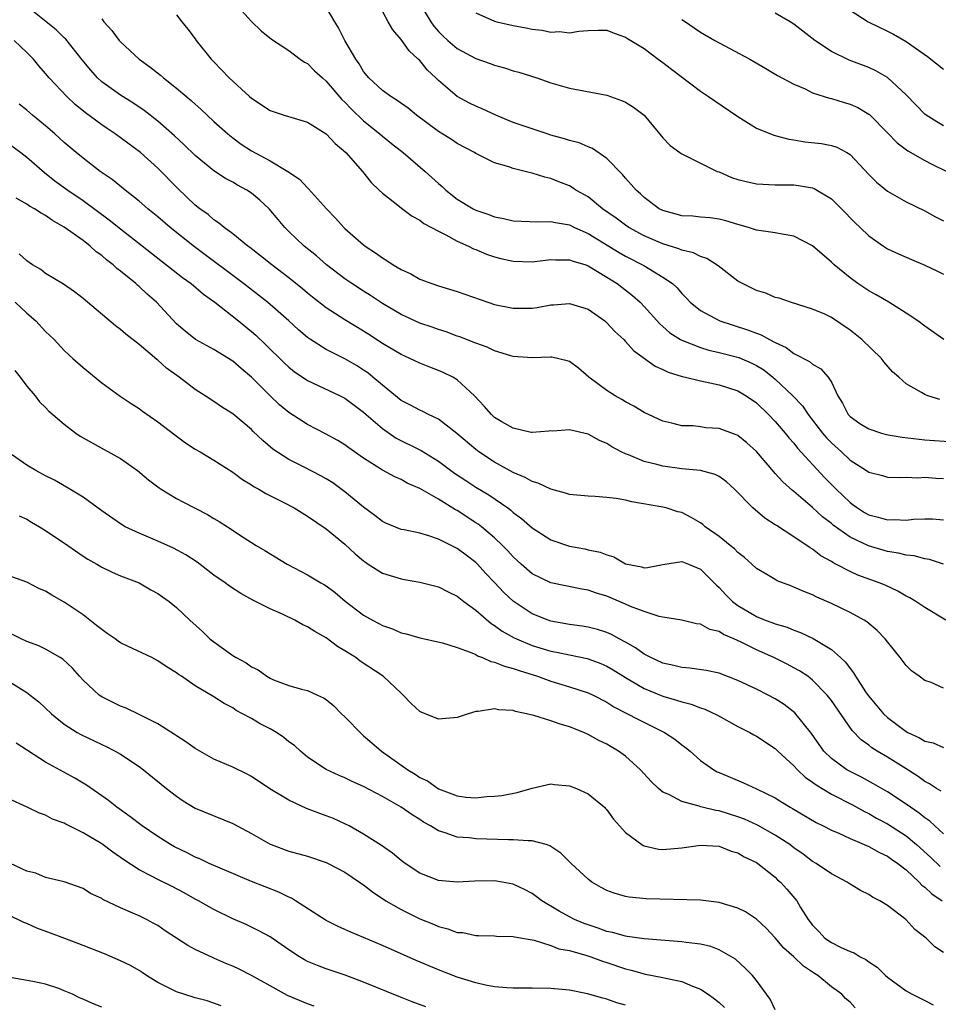
# Model space of a CAD drawing. Units: inches. Extents: x 2604000 to 2607000, y 1515000 to 1518000.
# Drawn here: x 2604092 to 2604190, y 1516120 to 1516225 of the extents above; entities that cross this region are included whole.
import ezdxf

# ---------------------------------------------------------------- set-up
doc = ezdxf.new("R2010")
doc.units = ezdxf.units.IN
doc.header["$MEASUREMENT"] = 0
doc.layers.add('LD26041515_2ft', color=53, linetype='Continuous')

msp = doc.modelspace()

# ---------------------------------------------------------------- linework, layer by layer
at = {"layer": 'LD26041515_2ft'}
for points, elevation in [([(2604191, 1516167), (2604189.48, 1516167.48), (2604189, 1516167.56), (2604187.87, 1516167.87), (2604187, 1516167.95), (2604186.18, 1516168.18), (2604185, 1516168.36), (2604182.97, 1516168.97), (2604181, 1516169.89), (2604179.18, 1516171.18), (2604179, 1516171.34), (2604178.06, 1516172.06), (2604177, 1516173.06), (2604175, 1516174.76), (2604174.86, 1516174.86), (2604173.81, 1516175.81), (2604173, 1516176.7), (2604172.85, 1516176.85), (2604171, 1516179.05), (2604169.98, 1516179.98), (2604169, 1516180.75), (2604168.83, 1516180.83), (2604167, 1516181.49), (2604165.58, 1516181.58), (2604165, 1516181.67), (2604164.23, 1516181.77), (2604163, 1516181.79), (2604161.93, 1516182.07), (2604161, 1516182.29), (2604159, 1516183.21), (2604157.89, 1516183.89), (2604157, 1516184.35), (2604156.6, 1516184.6), (2604155.88, 1516185), (2604155, 1516185.56), (2604153.08, 1516187), (2604151.97, 1516187.97), (2604151, 1516188.67), (2604150.75, 1516188.75), (2604149.12, 1516189.12), (2604149, 1516189.13), (2604147, 1516189.05), (2604145, 1516189.2), (2604144.73, 1516189.27), (2604143, 1516189.81), (2604142.21, 1516190.21), (2604141, 1516190.61), (2604139.29, 1516191.29), (2604139, 1516191.38), (2604137.82, 1516191.82), (2604137, 1516192.07), (2604136.32, 1516192.32), (2604135, 1516192.76), (2604133, 1516193.68), (2604131, 1516194.88), (2604129.72, 1516195.72), (2604129, 1516196.17), (2604127.73, 1516197), (2604127, 1516197.51), (2604125.03, 1516199), (2604123.95, 1516199.95), (2604122.64, 1516201), (2604121, 1516202.57), (2604120.57, 1516203), (2604119.85, 1516203.85), (2604118.89, 1516205), (2604117.92, 1516205.92), (2604117, 1516206.67), (2604116.51, 1516207), (2604115.52, 1516207.52), (2604115, 1516207.83), (2604114.23, 1516208.23), (2604113, 1516209.05), (2604111, 1516210.68), (2604109.83, 1516211.83), (2604108.79, 1516212.79), (2604107, 1516214.37), (2604105.52, 1516215.52), (2604104.34, 1516216.34), (2604103, 1516217.13), (2604101, 1516218.58), (2604100.55, 1516219), (2604099.82, 1516219.82), (2604098.92, 1516220.92), (2604097.15, 1516223.15), (2604097, 1516223.29), (2604096.13, 1516224.13), (2604094.88, 1516225.12), (2604092.57, 1516227)], 7868), ([(2604115.24, 1516227), (2604117, 1516225.04), (2604118.04, 1516224.04), (2604119.15, 1516223.15), (2604121, 1516221.94), (2604122.23, 1516221), (2604122.68, 1516220.68), (2604123, 1516220.53), (2604123.75, 1516219.75), (2604124.59, 1516219), (2604125, 1516218.66), (2604126.68, 1516216.68), (2604127, 1516216.39), (2604127.67, 1516215.67), (2604129, 1516214.39), (2604130.73, 1516213), (2604131, 1516212.76), (2604131.99, 1516211.99), (2604133.22, 1516211), (2604135.57, 1516209), (2604137, 1516207.71), (2604137.39, 1516207.39), (2604137.77, 1516207), (2604139, 1516206.04), (2604140.7, 1516205), (2604141, 1516204.85), (2604142.38, 1516204.38), (2604143, 1516204.13), (2604143.96, 1516203.96), (2604145, 1516203.7), (2604147.59, 1516203.59), (2604149, 1516203.65), (2604149.52, 1516203.52), (2604151, 1516203.28), (2604151.55, 1516203), (2604153, 1516202.35), (2604156.33, 1516200.33), (2604157, 1516199.94), (2604158.94, 1516198.94), (2604161, 1516197.7), (2604162.01, 1516197), (2604162.53, 1516196.53), (2604163, 1516195.94), (2604163.48, 1516195.48), (2604163.91, 1516195), (2604165, 1516194.11), (2604167.07, 1516193), (2604170.05, 1516192.05), (2604171, 1516191.68), (2604171.51, 1516191.51), (2604172.4, 1516191), (2604173, 1516190.69), (2604174.16, 1516190.16), (2604175, 1516189.53), (2604176.68, 1516188.68), (2604177, 1516188.39), (2604177.89, 1516187.89), (2604178.66, 1516187), (2604179, 1516186.45), (2604179.7, 1516185), (2604180.2, 1516184.2), (2604180.79, 1516183), (2604181, 1516182.77), (2604182.05, 1516182.05), (2604183, 1516181.46), (2604184.38, 1516181), (2604184.86, 1516180.86), (2604186.57, 1516180.57), (2604189, 1516180.3), (2604192.09, 1516180.09)], 7874), ([(2604190.59, 1516184.59), (2604189.31, 1516185), (2604189, 1516185.13), (2604188.64, 1516185.36), (2604187, 1516186.29), (2604186.22, 1516187), (2604185.55, 1516187.55), (2604184.62, 1516188.62), (2604184.36, 1516189), (2604182.27, 1516191), (2604181, 1516192.03), (2604179, 1516193.36), (2604178.29, 1516193.71), (2604177, 1516194.27), (2604174.65, 1516195), (2604173.42, 1516195.42), (2604173, 1516195.52), (2604171.98, 1516195.98), (2604171, 1516196.24), (2604170.5, 1516196.5), (2604169.49, 1516197), (2604169, 1516197.27), (2604166.9, 1516198.9), (2604165.68, 1516199.68), (2604165, 1516199.9), (2604164.27, 1516200.27), (2604163, 1516200.57), (2604162.71, 1516200.71), (2604161, 1516201.25), (2604159, 1516202.11), (2604157.35, 1516203), (2604157, 1516203.23), (2604155.98, 1516203.98), (2604154.52, 1516205), (2604153, 1516206.26), (2604151.7, 1516207), (2604151.28, 1516207.28), (2604151, 1516207.44), (2604149.87, 1516207.87), (2604149, 1516208.23), (2604148.36, 1516208.36), (2604147, 1516208.82), (2604146.84, 1516208.84), (2604146.26, 1516209), (2604145, 1516209.3), (2604144.52, 1516209.48), (2604143, 1516209.9), (2604141, 1516210.9), (2604140.85, 1516211), (2604139, 1516211.98), (2604138.39, 1516212.39), (2604137, 1516213.26), (2604134.66, 1516215), (2604133.75, 1516215.75), (2604132.59, 1516216.59), (2604131.9, 1516217), (2604131, 1516217.66), (2604129.54, 1516219), (2604129, 1516219.67), (2604128.51, 1516220.51), (2604128.15, 1516221), (2604127, 1516223), (2604126.33, 1516224.33), (2604125.91, 1516225), (2604125, 1516226.56)], 7876), ([(2604191.01, 1516191.01), (2604189, 1516192.43), (2604188.23, 1516193), (2604187, 1516193.82), (2604185.14, 1516195), (2604183.8, 1516195.81), (2604183, 1516196.23), (2604181.85, 1516197), (2604181, 1516197.61), (2604179.31, 1516199), (2604179, 1516199.3), (2604177, 1516201.04), (2604175, 1516202.06), (2604173.73, 1516202.27), (2604173, 1516202.42), (2604171, 1516202.72), (2604170.14, 1516203), (2604169, 1516203.31), (2604167.72, 1516203.72), (2604167, 1516203.89), (2604166.03, 1516204.03), (2604165, 1516204.11), (2604164.19, 1516204.19), (2604163, 1516204.24), (2604162.42, 1516204.42), (2604161, 1516204.8), (2604160.61, 1516205), (2604159, 1516206.2), (2604158.59, 1516206.59), (2604158.12, 1516207), (2604157.61, 1516207.61), (2604157, 1516208.26), (2604156.66, 1516208.66), (2604155, 1516210.38), (2604153.46, 1516211.46), (2604153, 1516211.63), (2604152.04, 1516212.04), (2604151, 1516212.3), (2604150.48, 1516212.48), (2604149, 1516212.88), (2604148.62, 1516213), (2604147, 1516213.53), (2604145, 1516214.24), (2604143.13, 1516215), (2604141.67, 1516215.67), (2604141, 1516215.96), (2604140.3, 1516216.3), (2604139, 1516217), (2604137, 1516218.73), (2604136.73, 1516219), (2604135.83, 1516219.83), (2604135, 1516220.84), (2604134.84, 1516221), (2604133.87, 1516221.87), (2604133, 1516223.11), (2604132.12, 1516224.12), (2604131.62, 1516225), (2604130.56, 1516227)], 7878), ([(2604134.97, 1516227), (2604136.17, 1516225), (2604136.51, 1516224.51), (2604137, 1516223.97), (2604137.48, 1516223.48), (2604138.01, 1516223), (2604139, 1516222.15), (2604141, 1516221.05), (2604142.52, 1516220.52), (2604143, 1516220.34), (2604144.06, 1516220.06), (2604145, 1516219.75), (2604145.59, 1516219.59), (2604147.53, 1516219), (2604149, 1516218.47), (2604151, 1516217.88), (2604155, 1516217.13), (2604156.58, 1516216.58), (2604157, 1516216.38), (2604157.85, 1516215.85), (2604159, 1516214.99), (2604161, 1516212.58), (2604161.76, 1516211.76), (2604162.8, 1516211), (2604163, 1516210.86), (2604163.23, 1516210.77), (2604165, 1516209.88), (2604166.8, 1516209), (2604167, 1516208.93), (2604168.34, 1516208.34), (2604169, 1516208.13), (2604169.9, 1516207.9), (2604171, 1516207.65), (2604173, 1516207.56), (2604173.54, 1516207.54), (2604175, 1516207.55), (2604175.5, 1516207.5), (2604177, 1516207.24), (2604177.18, 1516207.18), (2604179, 1516206.07), (2604180.09, 1516205), (2604181.52, 1516203.52), (2604182.08, 1516203), (2604183, 1516202.11), (2604184.57, 1516201), (2604185, 1516200.73), (2604186.17, 1516200.17), (2604187.56, 1516199.56), (2604189, 1516198.98), (2604190.34, 1516198.34), (2604191, 1516198)], 7880), ([(2604101, 1516225.32), (2604101.24, 1516225), (2604102.07, 1516224.07), (2604102.87, 1516223), (2604103, 1516222.85), (2604105, 1516221), (2604106.16, 1516220.16), (2604107.29, 1516219.29), (2604107.61, 1516219), (2604109, 1516217.89), (2604110.57, 1516216.57), (2604111, 1516216.17), (2604111.63, 1516215.63), (2604112.28, 1516215), (2604113, 1516214.33), (2604114.47, 1516213), (2604115, 1516212.58), (2604115.92, 1516211.92), (2604117, 1516211.19), (2604119, 1516210.12), (2604120.91, 1516209), (2604122.16, 1516208.16), (2604123, 1516207.23), (2604123.12, 1516207.12), (2604125.04, 1516205), (2604126, 1516204), (2604126.89, 1516203), (2604127, 1516202.89), (2604129, 1516201.13), (2604129.17, 1516201), (2604130.28, 1516200.28), (2604131, 1516199.74), (2604131.48, 1516199.48), (2604132.16, 1516199), (2604133, 1516198.49), (2604134.04, 1516198.04), (2604135, 1516197.48), (2604136.28, 1516197), (2604137, 1516196.77), (2604139, 1516196.16), (2604142.26, 1516195), (2604143, 1516194.76), (2604145, 1516194.36), (2604145.64, 1516194.36), (2604147, 1516194.38), (2604147.55, 1516194.45), (2604149, 1516194.71), (2604149.29, 1516194.71), (2604151, 1516194.86), (2604153, 1516194.26), (2604154.77, 1516193), (2604155, 1516192.81), (2604155.87, 1516191.87), (2604156.81, 1516191), (2604157, 1516190.8), (2604157.85, 1516189.85), (2604160.16, 1516188.16), (2604161, 1516187.81), (2604161.54, 1516187.54), (2604163.07, 1516187.07), (2604163.4, 1516187), (2604165, 1516186.58), (2604165.52, 1516186.48), (2604167, 1516186.16), (2604169, 1516185.54), (2604169.91, 1516185), (2604171, 1516184.24), (2604172.27, 1516183), (2604173, 1516182.25), (2604174.08, 1516181), (2604174.48, 1516180.48), (2604175, 1516179.92), (2604175.4, 1516179.4), (2604178.27, 1516176.27), (2604179.5, 1516175), (2604181, 1516173.57), (2604181.34, 1516173.34), (2604181.79, 1516173), (2604182.53, 1516172.53), (2604183, 1516172.27), (2604184.02, 1516172.02), (2604185, 1516171.72), (2604185.76, 1516171.76), (2604187, 1516171.69), (2604187.79, 1516171.79), (2604189, 1516171.85), (2604189.83, 1516171.83), (2604191, 1516171.75)], 7870), ([(2604109, 1516225.72), (2604109.55, 1516225), (2604110.21, 1516224.21), (2604111, 1516223.17), (2604111.11, 1516223), (2604112.71, 1516221), (2604113, 1516220.71), (2604114.64, 1516219), (2604116.81, 1516217), (2604117, 1516216.83), (2604119, 1516215.51), (2604120.49, 1516215), (2604123, 1516214.25), (2604125, 1516213.01), (2604125.96, 1516211.96), (2604127.08, 1516211), (2604128.87, 1516209), (2604129.8, 1516207.8), (2604130.66, 1516207), (2604131, 1516206.66), (2604132.48, 1516205.52), (2604133.05, 1516205.05), (2604134.2, 1516204.2), (2604135, 1516203.79), (2604135.43, 1516203.43), (2604136.26, 1516203), (2604137, 1516202.59), (2604137.78, 1516202.22), (2604139, 1516201.55), (2604140.22, 1516201), (2604140.73, 1516200.73), (2604141, 1516200.63), (2604142.14, 1516200.14), (2604143, 1516199.84), (2604143.67, 1516199.67), (2604145, 1516199.38), (2604147, 1516199.32), (2604149, 1516199.56), (2604149.52, 1516199.52), (2604151, 1516199.55), (2604151.39, 1516199.39), (2604152.74, 1516199), (2604153, 1516198.91), (2604155, 1516197.7), (2604156.09, 1516197), (2604156.6, 1516196.6), (2604157.73, 1516195.73), (2604158.56, 1516195), (2604159, 1516194.56), (2604160.68, 1516192.68), (2604161, 1516192.41), (2604161.74, 1516191.74), (2604162.88, 1516191), (2604163, 1516190.93), (2604165, 1516190.15), (2604165.89, 1516189.89), (2604167, 1516189.64), (2604169.1, 1516189.1), (2604170.5, 1516188.5), (2604171, 1516188.25), (2604171.77, 1516187.77), (2604172.76, 1516187), (2604173, 1516186.79), (2604174.9, 1516185), (2604175.92, 1516183.92), (2604176.51, 1516183), (2604178.05, 1516181), (2604178.49, 1516180.49), (2604179, 1516179.95), (2604180.07, 1516179), (2604181, 1516178.11), (2604182.76, 1516177), (2604183, 1516176.83), (2604184.46, 1516176.46), (2604185, 1516176.3), (2604186.25, 1516176.25), (2604187, 1516176.3), (2604188.23, 1516176.23), (2604189, 1516176.29), (2604190.18, 1516176.18), (2604191, 1516176.14)], 7872), ([(2604141, 1516225.94), (2604143, 1516225.07), (2604143.25, 1516225), (2604145, 1516224.6), (2604146.35, 1516224.35), (2604147, 1516224.2), (2604148.09, 1516224.09), (2604149, 1516223.88), (2604149.94, 1516223.94), (2604151, 1516223.81), (2604152, 1516224), (2604153, 1516224.06), (2604154.1, 1516224.1), (2604155, 1516224.09), (2604155.78, 1516223.78), (2604157, 1516223.36), (2604157.21, 1516223.21), (2604157.56, 1516223), (2604158.44, 1516222.44), (2604159, 1516222.12), (2604160.49, 1516221), (2604161, 1516220.64), (2604161.92, 1516219.92), (2604165, 1516217.59), (2604165.88, 1516217), (2604166.53, 1516216.53), (2604169, 1516214.86), (2604171, 1516213.63), (2604172.86, 1516212.86), (2604174.44, 1516212.44), (2604175, 1516212.36), (2604176.17, 1516212.17), (2604177.96, 1516211.96), (2604179, 1516211.75), (2604179.57, 1516211.57), (2604180.65, 1516211), (2604181, 1516210.79), (2604183, 1516208.66), (2604183.83, 1516207.83), (2604185, 1516206.87), (2604187, 1516205.74), (2604189, 1516204.77), (2604190.14, 1516204.14), (2604191, 1516203.71)], 7882), ([(2604163, 1516225.25), (2604163.4, 1516225), (2604164.33, 1516224.33), (2604165, 1516223.87), (2604166.55, 1516223), (2604167, 1516222.73), (2604170.3, 1516221), (2604172.01, 1516220.01), (2604173.26, 1516219.26), (2604175, 1516218.31), (2604176.19, 1516217.81), (2604177, 1516217.41), (2604178.82, 1516216.82), (2604179, 1516216.79), (2604180.37, 1516216.37), (2604181, 1516216.2), (2604181.83, 1516215.83), (2604183, 1516215.12), (2604183.07, 1516215.07), (2604185, 1516213.12), (2604186.04, 1516212.04), (2604187.19, 1516211.19), (2604189, 1516210.15), (2604189.76, 1516209.76), (2604191.35, 1516209)], 7884), ([(2604191, 1516213.87), (2604190.28, 1516214.28), (2604189.13, 1516215), (2604189, 1516215.1), (2604188.06, 1516216.06), (2604187, 1516217.17), (2604185, 1516219.03), (2604183.75, 1516219.75), (2604183, 1516220.1), (2604180.9, 1516220.9), (2604179, 1516221.8), (2604177.22, 1516223), (2604175, 1516224.75), (2604174.6, 1516225), (2604173, 1516225.9)], 7886), ([(2604181, 1516226.22), (2604182.94, 1516225), (2604185, 1516223.99), (2604185.65, 1516223.66), (2604187, 1516222.89), (2604189.29, 1516221.29), (2604191, 1516219.91)], 7888), ([(2604191.25, 1516161), (2604189, 1516162.35), (2604188.05, 1516163), (2604187.39, 1516163.39), (2604187, 1516163.57), (2604186.1, 1516164.1), (2604184.74, 1516164.74), (2604184.11, 1516165), (2604181.83, 1516165.83), (2604181, 1516166.2), (2604179.49, 1516167), (2604179.16, 1516167.16), (2604179, 1516167.27), (2604177.89, 1516167.89), (2604177, 1516168.58), (2604176.73, 1516168.73), (2604175, 1516169.9), (2604173.12, 1516171.12), (2604173, 1516171.21), (2604171.9, 1516171.9), (2604170.61, 1516173), (2604168.65, 1516175), (2604167.78, 1516175.78), (2604167, 1516176.36), (2604166.59, 1516176.59), (2604165, 1516177), (2604163, 1516177.19), (2604161, 1516177.47), (2604160.34, 1516177.66), (2604159, 1516177.98), (2604157.33, 1516178.67), (2604157, 1516178.78), (2604156.54, 1516179), (2604155.53, 1516179.53), (2604155, 1516179.9), (2604154.21, 1516180.21), (2604153, 1516180.91), (2604151, 1516181.37), (2604149.22, 1516181.22), (2604149, 1516181.24), (2604148.8, 1516181.2), (2604147, 1516181.07), (2604146.92, 1516181.08), (2604145, 1516181.54), (2604143.78, 1516182.22), (2604143, 1516182.69), (2604142.66, 1516183), (2604141.89, 1516183.89), (2604140.86, 1516185), (2604139, 1516186.72), (2604138.52, 1516187), (2604137.5, 1516187.5), (2604137, 1516187.72), (2604136.06, 1516188.06), (2604135, 1516188.49), (2604133.93, 1516189), (2604133, 1516189.41), (2604131, 1516190.59), (2604129.55, 1516191.55), (2604129, 1516191.9), (2604127, 1516193.11), (2604125, 1516194.39), (2604123.54, 1516195.54), (2604123, 1516195.98), (2604122.45, 1516196.45), (2604121, 1516197.62), (2604119.18, 1516199), (2604117.98, 1516199.98), (2604116.84, 1516200.84), (2604116.61, 1516201), (2604115, 1516202.32), (2604114.08, 1516203), (2604113.5, 1516203.5), (2604113, 1516203.8), (2604112.37, 1516204.37), (2604111.48, 1516205), (2604111, 1516205.38), (2604109.15, 1516207.15), (2604107, 1516209.35), (2604105.13, 1516211), (2604102.43, 1516213), (2604101.57, 1516213.57), (2604101, 1516213.98), (2604099.27, 1516215.27), (2604098.16, 1516216.16), (2604097.27, 1516217), (2604095.39, 1516219), (2604095, 1516219.48), (2604094.29, 1516220.29), (2604093.69, 1516221), (2604093, 1516221.7), (2604091.64, 1516223)], 7866), ([(2604191, 1516153.72), (2604189.67, 1516154.33), (2604189, 1516154.55), (2604188.4, 1516155), (2604187.58, 1516155.58), (2604187, 1516156.15), (2604186.37, 1516157), (2604185, 1516158.67), (2604184.75, 1516159), (2604183.89, 1516159.89), (2604182.81, 1516160.81), (2604182.5, 1516161), (2604181, 1516161.82), (2604179, 1516162.78), (2604177.46, 1516163.46), (2604177, 1516163.71), (2604176.07, 1516164.07), (2604175, 1516164.55), (2604174.66, 1516164.66), (2604173.22, 1516165.22), (2604173, 1516165.34), (2604172.11, 1516165.89), (2604171, 1516166.54), (2604170.51, 1516167), (2604169.71, 1516167.71), (2604169, 1516168.23), (2604168.63, 1516168.63), (2604168.17, 1516169), (2604167, 1516169.94), (2604165.52, 1516171), (2604165.25, 1516171.25), (2604165, 1516171.42), (2604164, 1516172), (2604163, 1516172.5), (2604162.59, 1516172.59), (2604161.33, 1516173), (2604161, 1516173.09), (2604157.66, 1516173.66), (2604157, 1516173.82), (2604156, 1516174), (2604155, 1516174.13), (2604153.76, 1516174.24), (2604153, 1516174.25), (2604151, 1516174.43), (2604150.59, 1516174.59), (2604149, 1516175), (2604147.67, 1516175.67), (2604147, 1516175.83), (2604146.27, 1516176.27), (2604145, 1516176.8), (2604143, 1516177.91), (2604141.32, 1516179), (2604141, 1516179.24), (2604138.95, 1516180.95), (2604137, 1516182.5), (2604135.94, 1516183), (2604135.33, 1516183.33), (2604135, 1516183.45), (2604134.01, 1516184.01), (2604133, 1516184.51), (2604131, 1516186.13), (2604129.98, 1516187), (2604129.44, 1516187.44), (2604129, 1516187.73), (2604128.22, 1516188.22), (2604127, 1516188.95), (2604125.62, 1516189.62), (2604125, 1516189.95), (2604123.33, 1516191), (2604123, 1516191.23), (2604122.05, 1516192.05), (2604121, 1516193), (2604118.72, 1516195), (2604117.76, 1516195.76), (2604116.16, 1516197), (2604110.91, 1516200.91), (2604108.31, 1516203), (2604107, 1516204.13), (2604105.93, 1516205), (2604105, 1516205.82), (2604103.5, 1516207), (2604102.13, 1516208.13), (2604100.85, 1516209), (2604099, 1516210.41), (2604098.28, 1516211), (2604097, 1516212.09), (2604095.99, 1516213), (2604095, 1516213.86), (2604094.38, 1516214.38), (2604093.61, 1516215), (2604093, 1516215.54), (2604092.19, 1516216.2)], 7864), ([(2604091, 1516212), (2604092.35, 1516211), (2604093, 1516210.5), (2604094.87, 1516208.87), (2604096, 1516208), (2604097.37, 1516207), (2604099, 1516205.88), (2604101.8, 1516203.8), (2604103, 1516202.84), (2604109.65, 1516197.65), (2604110.56, 1516197), (2604111.88, 1516195.88), (2604113.1, 1516195), (2604115.63, 1516193), (2604117, 1516191.88), (2604117.47, 1516191.47), (2604118.5, 1516190.5), (2604120.52, 1516188.52), (2604121, 1516188.07), (2604121.59, 1516187.59), (2604123, 1516186.62), (2604126.48, 1516185), (2604127, 1516184.74), (2604129, 1516183.24), (2604129.26, 1516183), (2604131, 1516181.49), (2604132.48, 1516180.48), (2604135.15, 1516179.15), (2604137, 1516177.99), (2604138.73, 1516176.73), (2604139.93, 1516175.93), (2604141, 1516175.24), (2604142.39, 1516174.39), (2604144.41, 1516173), (2604144.75, 1516172.75), (2604145, 1516172.52), (2604145.88, 1516171.88), (2604147, 1516170.88), (2604149, 1516169.59), (2604151, 1516168.9), (2604152.63, 1516168.63), (2604153, 1516168.54), (2604154.29, 1516168.29), (2604155, 1516168), (2604155.76, 1516167.76), (2604157, 1516167.03), (2604158.7, 1516166.7), (2604159, 1516166.61), (2604159.36, 1516166.64), (2604161, 1516166.96), (2604163, 1516167.27), (2604163.19, 1516167.19), (2604163.72, 1516167), (2604165, 1516166.47), (2604166.73, 1516164.73), (2604167, 1516164.51), (2604167.73, 1516163.73), (2604168.44, 1516163), (2604169, 1516162.58), (2604171, 1516161.38), (2604171.94, 1516161), (2604172.73, 1516160.73), (2604173, 1516160.62), (2604174.26, 1516160.26), (2604175, 1516159.94), (2604175.69, 1516159.69), (2604177.04, 1516159.04), (2604179, 1516157.86), (2604179.99, 1516157), (2604180.52, 1516156.52), (2604181, 1516155.82), (2604181.37, 1516155.37), (2604181.57, 1516155), (2604182.65, 1516153.35), (2604182.94, 1516152.94), (2604183.86, 1516151.86), (2604184.56, 1516151), (2604185, 1516150.59), (2604187, 1516149.1), (2604187.18, 1516149), (2604188.43, 1516148.43), (2604189, 1516148.07), (2604189.88, 1516147.88), (2604191, 1516147.38)], 7862), ([(2604190.73, 1516142.73), (2604190.24, 1516143), (2604189.5, 1516143.5), (2604189, 1516143.74), (2604188.28, 1516144.28), (2604187, 1516145.1), (2604185, 1516146.35), (2604183.89, 1516147), (2604183.34, 1516147.34), (2604183, 1516147.63), (2604182.2, 1516148.2), (2604181.22, 1516149.22), (2604179, 1516152.41), (2604178.54, 1516153), (2604177, 1516154.6), (2604176.47, 1516155), (2604175.59, 1516155.59), (2604175, 1516155.92), (2604174.29, 1516156.29), (2604172.84, 1516157), (2604171, 1516157.82), (2604169.36, 1516158.64), (2604168.57, 1516159), (2604167.46, 1516159.46), (2604167, 1516159.78), (2604166, 1516160), (2604165, 1516160.57), (2604164.6, 1516160.6), (2604163, 1516161), (2604161, 1516161.34), (2604160.6, 1516161.4), (2604159, 1516161.92), (2604157.52, 1516162.48), (2604157, 1516162.72), (2604155, 1516163.57), (2604153.9, 1516163.9), (2604153, 1516164.22), (2604152.33, 1516164.33), (2604149, 1516165.01), (2604147, 1516165.97), (2604145.83, 1516167), (2604145, 1516167.76), (2604144.42, 1516168.42), (2604143.85, 1516169), (2604143, 1516169.81), (2604141.59, 1516171), (2604141.26, 1516171.26), (2604141, 1516171.43), (2604139, 1516172.72), (2604138.81, 1516172.81), (2604137, 1516173.93), (2604135, 1516175.08), (2604133.67, 1516175.67), (2604133, 1516176.04), (2604132.32, 1516176.32), (2604131, 1516177.05), (2604129, 1516178.33), (2604127.43, 1516179.43), (2604127, 1516179.75), (2604126.23, 1516180.23), (2604124.93, 1516180.93), (2604123, 1516181.92), (2604121, 1516183.2), (2604120.02, 1516184.02), (2604119, 1516185), (2604117, 1516187), (2604115.91, 1516187.91), (2604115, 1516188.7), (2604113, 1516189.96), (2604111.03, 1516191.03), (2604109.91, 1516191.91), (2604109, 1516192.69), (2604106.84, 1516195), (2604105.85, 1516195.85), (2604105, 1516196.69), (2604104.82, 1516196.82), (2604104.65, 1516197), (2604103, 1516198.34), (2604102.62, 1516198.62), (2604102.23, 1516199), (2604101.52, 1516199.52), (2604101, 1516199.99), (2604100.4, 1516200.4), (2604099.77, 1516201), (2604099, 1516201.59), (2604097, 1516203.04), (2604095.73, 1516203.73), (2604095, 1516204.27), (2604094.51, 1516204.51), (2604093.81, 1516205), (2604093.29, 1516205.29), (2604093, 1516205.5), (2604091.86, 1516206.14)], 7860), ([(2604191, 1516138.17), (2604190.07, 1516139), (2604189.52, 1516139.52), (2604189, 1516139.86), (2604188.38, 1516140.38), (2604187.45, 1516141), (2604187, 1516141.32), (2604185, 1516142.63), (2604183.52, 1516143.52), (2604182.21, 1516144.21), (2604181, 1516144.82), (2604180.67, 1516145), (2604179, 1516146.22), (2604178.2, 1516147), (2604176.87, 1516148.87), (2604175.09, 1516151.09), (2604173.97, 1516151.97), (2604173, 1516152.6), (2604172.24, 1516153), (2604171, 1516153.62), (2604169, 1516154.57), (2604167, 1516155.33), (2604165.62, 1516155.62), (2604163.88, 1516155.88), (2604163, 1516155.93), (2604162.16, 1516156.16), (2604161, 1516156.41), (2604159.71, 1516157), (2604159, 1516157.37), (2604158.05, 1516158.05), (2604157, 1516158.64), (2604156.32, 1516159), (2604155.48, 1516159.48), (2604155, 1516159.68), (2604154.01, 1516160.01), (2604153, 1516160.26), (2604152.37, 1516160.37), (2604151, 1516160.55), (2604149, 1516160.91), (2604148.74, 1516161), (2604147, 1516161.69), (2604145, 1516163.02), (2604143.98, 1516163.98), (2604143, 1516165.04), (2604142.04, 1516166.04), (2604141.17, 1516167), (2604141, 1516167.17), (2604139.95, 1516167.95), (2604139, 1516168.68), (2604137, 1516169.68), (2604135.96, 1516170.04), (2604135, 1516170.29), (2604133.35, 1516170.65), (2604133, 1516170.7), (2604131.38, 1516171.38), (2604131, 1516171.56), (2604130.21, 1516172.21), (2604129, 1516173.08), (2604127, 1516174.74), (2604125.69, 1516175.69), (2604125, 1516176.13), (2604124.44, 1516176.44), (2604122.64, 1516177.36), (2604121, 1516178.17), (2604119.29, 1516179.29), (2604118.21, 1516180.21), (2604117.18, 1516181.18), (2604117, 1516181.38), (2604115, 1516183.07), (2604113.8, 1516183.8), (2604113, 1516184.37), (2604112.07, 1516185), (2604111, 1516185.67), (2604109.29, 1516187), (2604107.94, 1516187.94), (2604107, 1516188.8), (2604106.88, 1516188.88), (2604105, 1516190.49), (2604103.58, 1516191.58), (2604103, 1516192.07), (2604102.47, 1516192.47), (2604099, 1516195.41), (2604098.1, 1516196.1), (2604096.92, 1516196.92), (2604095, 1516198.07), (2604094.49, 1516198.49), (2604093.61, 1516199), (2604093.26, 1516199.26), (2604093, 1516199.42), (2604092.18, 1516200.18)], 7858), ([(2604091.73, 1516195), (2604093, 1516193.85), (2604093.97, 1516193), (2604095, 1516191.88), (2604095.46, 1516191.46), (2604095.93, 1516191), (2604097, 1516189.83), (2604097.9, 1516189), (2604099, 1516188.02), (2604101, 1516186.4), (2604102.97, 1516184.97), (2604104.16, 1516184.16), (2604105, 1516183.63), (2604105.36, 1516183.36), (2604107, 1516182.23), (2604108.82, 1516180.82), (2604109.95, 1516179.95), (2604111, 1516179.3), (2604111.52, 1516179), (2604113, 1516178.1), (2604115, 1516176.84), (2604116.04, 1516176.04), (2604117, 1516175.49), (2604117.28, 1516175.28), (2604117.8, 1516175), (2604118.54, 1516174.54), (2604120.38, 1516173.62), (2604121.56, 1516173), (2604123, 1516172.13), (2604125, 1516170.76), (2604127, 1516169.12), (2604128.1, 1516168.1), (2604129, 1516167.35), (2604129.2, 1516167.2), (2604129.5, 1516167), (2604131, 1516166.04), (2604133, 1516165.43), (2604133.37, 1516165.37), (2604135, 1516165.08), (2604137, 1516164.56), (2604138.03, 1516164.03), (2604139, 1516163.56), (2604139.7, 1516163), (2604141, 1516162.06), (2604142.65, 1516160.65), (2604143, 1516160.44), (2604143.82, 1516159.82), (2604145.1, 1516159.1), (2604145.33, 1516159), (2604147, 1516158.31), (2604149, 1516157.7), (2604149.6, 1516157.6), (2604151, 1516157.28), (2604152.89, 1516156.89), (2604153, 1516156.87), (2604154.36, 1516156.36), (2604155, 1516156.08), (2604155.69, 1516155.69), (2604157, 1516154.87), (2604159, 1516153.7), (2604161, 1516152.89), (2604162.46, 1516152.46), (2604163, 1516152.26), (2604164.01, 1516152.01), (2604165, 1516151.62), (2604165.47, 1516151.47), (2604166.83, 1516150.83), (2604169, 1516149.65), (2604170.27, 1516149), (2604170.73, 1516148.73), (2604171, 1516148.6), (2604173, 1516147.27), (2604173.27, 1516147), (2604175, 1516145.41), (2604175.38, 1516145), (2604176.21, 1516144.21), (2604177, 1516143.68), (2604177.38, 1516143.38), (2604179, 1516142.41), (2604181.25, 1516141.25), (2604182.54, 1516140.54), (2604183, 1516140.32), (2604183.83, 1516139.83), (2604185, 1516139.22), (2604187, 1516137.95), (2604188.12, 1516137), (2604189.63, 1516135.63), (2604190.65, 1516134.65)], 7856), ([(2604091.7, 1516187.7), (2604092.27, 1516187), (2604093, 1516186.04), (2604093.87, 1516185), (2604094.36, 1516184.36), (2604095, 1516183.75), (2604095.36, 1516183.36), (2604095.76, 1516183), (2604097, 1516181.95), (2604098.24, 1516181), (2604098.69, 1516180.69), (2604099.96, 1516179.96), (2604101.27, 1516179.27), (2604103, 1516178.29), (2604104.84, 1516177), (2604106, 1516176), (2604107.14, 1516175.14), (2604107.34, 1516175), (2604109, 1516174.01), (2604109.66, 1516173.66), (2604111, 1516172.99), (2604112.3, 1516172.3), (2604113, 1516171.88), (2604113.57, 1516171.57), (2604114.45, 1516171), (2604116.13, 1516169.87), (2604117.5, 1516169), (2604118.45, 1516168.45), (2604120.84, 1516167), (2604123, 1516165.85), (2604124.42, 1516165), (2604124.8, 1516164.79), (2604125, 1516164.66), (2604125.95, 1516163.95), (2604127.04, 1516163.04), (2604129, 1516161.54), (2604129.93, 1516161), (2604130.64, 1516160.64), (2604131, 1516160.43), (2604132.07, 1516160.07), (2604133, 1516159.64), (2604133.53, 1516159.53), (2604135, 1516159.1), (2604137.43, 1516158.57), (2604139, 1516158.09), (2604140.4, 1516157.6), (2604141, 1516157.32), (2604141.19, 1516157.19), (2604141.72, 1516157), (2604142.59, 1516156.59), (2604143, 1516156.53), (2604144.07, 1516156.07), (2604145, 1516155.84), (2604145.61, 1516155.61), (2604147.58, 1516155), (2604149, 1516154.47), (2604151, 1516153.87), (2604153, 1516153.24), (2604153.52, 1516153), (2604155, 1516152.24), (2604155.75, 1516151.75), (2604158.37, 1516150.37), (2604161.17, 1516149), (2604162.27, 1516148.27), (2604163, 1516147.67), (2604163.4, 1516147.4), (2604163.89, 1516147), (2604165, 1516146.01), (2604166.43, 1516145), (2604166.8, 1516144.8), (2604167, 1516144.71), (2604169.62, 1516143.62), (2604171, 1516142.98), (2604173, 1516141.99), (2604173.6, 1516141.6), (2604174.61, 1516141), (2604174.86, 1516140.87), (2604177.37, 1516139.37), (2604178.14, 1516139), (2604179, 1516138.54), (2604179.79, 1516138.21), (2604181, 1516137.64), (2604183, 1516136.81), (2604184.15, 1516136.15), (2604185, 1516135.77), (2604185.44, 1516135.44), (2604186.11, 1516135), (2604187, 1516134.3), (2604188.4, 1516133), (2604188.68, 1516132.68), (2604189, 1516132.46), (2604189.74, 1516131.74), (2604190.84, 1516131)], 7854), ([(2604191, 1516125.48), (2604190.08, 1516126.08), (2604189.12, 1516127), (2604187.92, 1516127.92), (2604186.96, 1516129), (2604185, 1516130.49), (2604184.17, 1516131), (2604183.4, 1516131.4), (2604183, 1516131.68), (2604182.11, 1516132.11), (2604181, 1516132.79), (2604180.7, 1516133), (2604179, 1516133.87), (2604177.37, 1516135), (2604177, 1516135.21), (2604175.99, 1516135.99), (2604175, 1516136.66), (2604174.55, 1516137), (2604173, 1516138.01), (2604171.09, 1516139.09), (2604169.72, 1516139.72), (2604169, 1516139.99), (2604167, 1516140.6), (2604166.65, 1516140.65), (2604165.06, 1516141.06), (2604164.87, 1516141.13), (2604163, 1516141.63), (2604161.64, 1516142.36), (2604161, 1516142.62), (2604160.52, 1516143), (2604159.74, 1516143.74), (2604158.61, 1516145), (2604157, 1516146.45), (2604156.26, 1516147), (2604155.45, 1516147.45), (2604155, 1516147.73), (2604154.14, 1516148.14), (2604153, 1516148.79), (2604152.53, 1516149), (2604151, 1516149.61), (2604149.92, 1516149.92), (2604149, 1516150.25), (2604147.19, 1516150.81), (2604146.4, 1516151), (2604145.24, 1516151.24), (2604145, 1516151.35), (2604143.42, 1516151.42), (2604143, 1516151.54), (2604141.24, 1516151.24), (2604141, 1516151.23), (2604140.18, 1516151), (2604139, 1516150.61), (2604137, 1516150.43), (2604135.15, 1516151.15), (2604135, 1516151.24), (2604134.09, 1516152.09), (2604133.24, 1516153), (2604133, 1516153.19), (2604131.09, 1516155), (2604128.63, 1516156.63), (2604128.15, 1516157), (2604127, 1516157.72), (2604126.19, 1516158.19), (2604125, 1516159.1), (2604123.78, 1516159.78), (2604123, 1516160.3), (2604122.5, 1516160.5), (2604121.64, 1516161), (2604120.4, 1516161.6), (2604119, 1516162.2), (2604117.15, 1516163.15), (2604115.86, 1516163.86), (2604114.65, 1516164.65), (2604114.19, 1516165), (2604113, 1516165.83), (2604111.19, 1516167.19), (2604109.99, 1516167.99), (2604108.69, 1516168.69), (2604107, 1516169.46), (2604105, 1516170.29), (2604103.5, 1516171), (2604103, 1516171.31), (2604101, 1516172.7), (2604099, 1516174.16), (2604097.24, 1516175.24), (2604095.96, 1516175.96), (2604095, 1516176.43), (2604093.97, 1516177), (2604093, 1516177.59), (2604091, 1516178.98)], 7852), ([(2604092.17, 1516172.17), (2604093, 1516171.79), (2604093.49, 1516171.49), (2604094.36, 1516171), (2604095, 1516170.61), (2604097.37, 1516169), (2604099, 1516167.86), (2604099.51, 1516167.51), (2604100.46, 1516167), (2604101, 1516166.67), (2604102.13, 1516166.13), (2604103, 1516165.76), (2604105, 1516165), (2604106.25, 1516164.25), (2604107, 1516163.87), (2604107.49, 1516163.49), (2604108.21, 1516163), (2604109, 1516162.37), (2604110.42, 1516161), (2604111.78, 1516159.78), (2604112.56, 1516159), (2604113, 1516158.67), (2604115, 1516157.23), (2604115.36, 1516157), (2604116.44, 1516156.44), (2604117, 1516156.02), (2604117.71, 1516155.71), (2604118.65, 1516155), (2604119, 1516154.8), (2604119.36, 1516154.64), (2604121, 1516154.02), (2604122.36, 1516153.64), (2604123, 1516153.49), (2604124.05, 1516153), (2604124.71, 1516152.71), (2604125, 1516152.52), (2604125.83, 1516151.83), (2604126.63, 1516151), (2604127, 1516150.66), (2604128.8, 1516148.8), (2604129, 1516148.64), (2604129.87, 1516147.87), (2604130.9, 1516147), (2604133.72, 1516145), (2604134.52, 1516144.52), (2604135, 1516144.19), (2604135.82, 1516143.83), (2604137, 1516142.98), (2604139, 1516142.21), (2604139.94, 1516142.06), (2604141, 1516142), (2604142.15, 1516142.15), (2604143, 1516142.18), (2604143.76, 1516142.24), (2604145.42, 1516142.58), (2604147, 1516143.03), (2604149, 1516143.51), (2604149.42, 1516143.42), (2604151, 1516143.3), (2604151.76, 1516143), (2604153, 1516142.44), (2604154.74, 1516141), (2604154.87, 1516140.87), (2604155, 1516140.73), (2604155.72, 1516139.72), (2604157, 1516138.29), (2604158.74, 1516137), (2604158.9, 1516136.9), (2604159, 1516136.86), (2604160.53, 1516136.53), (2604161, 1516136.47), (2604163, 1516136.65), (2604165, 1516136.96), (2604167, 1516136.84), (2604168.3, 1516136.3), (2604169, 1516136.12), (2604169.68, 1516135.68), (2604171, 1516135.09), (2604171.14, 1516135), (2604173, 1516133.51), (2604173.25, 1516133.25), (2604173.56, 1516133), (2604174.25, 1516132.25), (2604175.3, 1516131), (2604175.72, 1516130.28), (2604176.53, 1516129), (2604177, 1516128.38), (2604177.69, 1516127.69), (2604178.32, 1516127), (2604179, 1516126.52), (2604179.97, 1516126.03), (2604181, 1516125.57), (2604181.43, 1516125.43), (2604182.09, 1516125), (2604182.7, 1516124.7), (2604183, 1516124.48), (2604183.89, 1516123.89), (2604184.78, 1516123), (2604185, 1516122.82), (2604187, 1516121.35), (2604187.63, 1516121), (2604189, 1516120.32), (2604189.87, 1516119.87)], 7850), ([(2604181.56, 1516119.56), (2604181, 1516120.16), (2604180.53, 1516120.53), (2604180.11, 1516121), (2604179, 1516121.8), (2604177.55, 1516123), (2604177.21, 1516123.21), (2604176.01, 1516124.01), (2604175, 1516125), (2604173.93, 1516125.93), (2604173, 1516127.04), (2604172.05, 1516128.05), (2604171, 1516129.02), (2604169.81, 1516129.81), (2604169, 1516130.21), (2604167, 1516130.83), (2604165, 1516131.05), (2604159.21, 1516131.21), (2604157.38, 1516131.38), (2604157, 1516131.46), (2604155.8, 1516131.8), (2604155, 1516132.1), (2604154.41, 1516132.41), (2604153.4, 1516133), (2604153, 1516133.3), (2604151.17, 1516135), (2604150.09, 1516136.09), (2604148.89, 1516136.89), (2604148.53, 1516137), (2604147, 1516137.42), (2604146.6, 1516137.4), (2604145, 1516137.53), (2604144.47, 1516137.53), (2604141, 1516137.63), (2604140.27, 1516137.73), (2604139, 1516137.81), (2604137.73, 1516138.27), (2604137, 1516138.46), (2604136.13, 1516139), (2604135.4, 1516139.4), (2604135, 1516139.68), (2604134.17, 1516140.17), (2604133, 1516141), (2604131, 1516142.13), (2604129, 1516143.2), (2604127.76, 1516143.76), (2604127, 1516144.15), (2604126.4, 1516144.4), (2604125, 1516145.05), (2604123, 1516146.37), (2604122.24, 1516147), (2604121.6, 1516147.6), (2604121, 1516148.01), (2604120.46, 1516148.46), (2604119.68, 1516149), (2604119, 1516149.38), (2604117.93, 1516149.93), (2604117, 1516150.48), (2604116.06, 1516151), (2604115.36, 1516151.36), (2604115, 1516151.62), (2604114.08, 1516152.08), (2604113, 1516152.8), (2604111, 1516153.98), (2604109.54, 1516155), (2604109.21, 1516155.21), (2604109, 1516155.37), (2604107.98, 1516155.98), (2604107, 1516156.67), (2604106.34, 1516157), (2604103.77, 1516158.23), (2604103, 1516158.58), (2604102.75, 1516158.75), (2604102.42, 1516159), (2604101.59, 1516159.59), (2604101, 1516159.99), (2604100.45, 1516160.45), (2604099, 1516161.57), (2604097, 1516162.93), (2604095.66, 1516163.66), (2604095, 1516164.09), (2604094.36, 1516164.36), (2604093, 1516165.05), (2604091, 1516165.79)], 7848), ([(2604173, 1516119.33), (2604172.47, 1516120.47), (2604171, 1516122.46), (2604170.56, 1516123), (2604169.8, 1516123.8), (2604168.74, 1516124.74), (2604167, 1516125.76), (2604166.12, 1516126.12), (2604165, 1516126.35), (2604163.48, 1516126.52), (2604163, 1516126.62), (2604159, 1516126.92), (2604157.19, 1516127.19), (2604157, 1516127.21), (2604155.6, 1516127.6), (2604155, 1516127.72), (2604154.06, 1516128.06), (2604153, 1516128.41), (2604152.57, 1516128.57), (2604151.54, 1516129), (2604151, 1516129.28), (2604149.89, 1516129.89), (2604148.05, 1516131), (2604147.46, 1516131.46), (2604147, 1516131.79), (2604146.21, 1516132.21), (2604145, 1516132.77), (2604143.8, 1516133), (2604143, 1516133.14), (2604140.89, 1516133.11), (2604139, 1516132.98), (2604137, 1516133.15), (2604135, 1516133.96), (2604133.44, 1516135), (2604133, 1516135.32), (2604132.08, 1516136.08), (2604130.9, 1516136.9), (2604129, 1516138.13), (2604127.45, 1516139), (2604127, 1516139.23), (2604125.78, 1516139.78), (2604125, 1516140.09), (2604124.32, 1516140.32), (2604122.88, 1516140.88), (2604121, 1516141.74), (2604118.97, 1516142.97), (2604117, 1516144.3), (2604116.55, 1516144.55), (2604115, 1516145.29), (2604113, 1516146.15), (2604111, 1516147.27), (2604110, 1516148), (2604109, 1516148.64), (2604108.79, 1516148.79), (2604107, 1516149.93), (2604105, 1516150.93), (2604103.6, 1516151.6), (2604103, 1516151.82), (2604101, 1516152.81), (2604100.73, 1516153), (2604099, 1516154.59), (2604098.62, 1516155), (2604097.88, 1516155.88), (2604096.83, 1516156.83), (2604096.56, 1516157), (2604095, 1516157.89), (2604094.27, 1516158.27), (2604093, 1516158.74), (2604092.4, 1516159), (2604091.46, 1516159.46)], 7846), ([(2604091, 1516154.5), (2604093, 1516153.27), (2604093.36, 1516153), (2604094.27, 1516152.27), (2604095.62, 1516151), (2604097, 1516149.88), (2604098.36, 1516149), (2604098.77, 1516148.77), (2604101, 1516147.7), (2604101.49, 1516147.49), (2604102.44, 1516147), (2604103, 1516146.68), (2604105, 1516145.36), (2604105.48, 1516145), (2604107.93, 1516143), (2604109, 1516142.17), (2604109.7, 1516141.7), (2604111, 1516140.91), (2604115, 1516139.27), (2604117, 1516138.18), (2604119, 1516137.04), (2604119.1, 1516137), (2604121, 1516136.31), (2604123, 1516135.75), (2604125, 1516135.1), (2604125.21, 1516135), (2604127, 1516134.05), (2604128.55, 1516133), (2604128.81, 1516132.81), (2604129, 1516132.69), (2604129.94, 1516131.94), (2604131.38, 1516131), (2604133, 1516130.06), (2604135, 1516129.08), (2604136.48, 1516128.48), (2604137, 1516128.25), (2604138, 1516128), (2604139, 1516127.62), (2604139.59, 1516127.59), (2604141, 1516127.28), (2604141.29, 1516127.29), (2604143, 1516127.24), (2604143.22, 1516127.22), (2604145, 1516127.18), (2604145.13, 1516127.13), (2604147.23, 1516126.77), (2604149, 1516126.23), (2604149.87, 1516125.87), (2604151, 1516125.67), (2604152.86, 1516125.14), (2604153.28, 1516125), (2604154.53, 1516124.53), (2604155, 1516124.4), (2604157, 1516123.72), (2604157.59, 1516123.59), (2604159, 1516123.17), (2604159.15, 1516123.15), (2604161, 1516122.79), (2604161.29, 1516122.71), (2604163, 1516122.35), (2604164.15, 1516121.85), (2604165, 1516121.53), (2604165.82, 1516121), (2604166.51, 1516120.51), (2604167, 1516120.11), (2604167.57, 1516119.57)], 7844), ([(2604157, 1516119.82), (2604156.08, 1516120.08), (2604155, 1516120.49), (2604154.58, 1516120.58), (2604152.94, 1516121.06), (2604151, 1516121.42), (2604149, 1516121.61), (2604147, 1516121.65), (2604145, 1516121.66), (2604144.31, 1516121.69), (2604143, 1516121.81), (2604142.01, 1516121.99), (2604141, 1516122.21), (2604139, 1516122.83), (2604137, 1516123.61), (2604134.61, 1516124.61), (2604131, 1516126.21), (2604129, 1516127.07), (2604127.63, 1516127.63), (2604127, 1516127.94), (2604126.26, 1516128.26), (2604125, 1516128.87), (2604121.71, 1516131), (2604121.27, 1516131.27), (2604121, 1516131.37), (2604119.92, 1516131.92), (2604117, 1516133.05), (2604113.42, 1516134.58), (2604112.47, 1516135), (2604111.48, 1516135.48), (2604111, 1516135.67), (2604110.12, 1516136.12), (2604108.77, 1516136.77), (2604108.36, 1516137), (2604107, 1516137.86), (2604105.33, 1516139), (2604104.01, 1516140.01), (2604102.6, 1516141), (2604101.71, 1516141.71), (2604101, 1516142.23), (2604099.37, 1516143.37), (2604098.12, 1516144.12), (2604095, 1516145.82), (2604091.84, 1516147.84)], 7842), ([(2604135.66, 1516119.66), (2604134.2, 1516120.2), (2604132.76, 1516120.76), (2604129, 1516122.29), (2604127.03, 1516123.03), (2604125, 1516123.71), (2604124.06, 1516124.06), (2604123, 1516124.52), (2604122.68, 1516124.68), (2604122.14, 1516125), (2604121, 1516125.75), (2604119, 1516127.13), (2604117.79, 1516127.79), (2604116.45, 1516128.45), (2604115, 1516129.07), (2604113, 1516130.05), (2604111.33, 1516131), (2604111, 1516131.17), (2604109.83, 1516131.83), (2604108.52, 1516132.52), (2604107, 1516133.27), (2604106.4, 1516133.6), (2604105, 1516134.3), (2604103.37, 1516135.37), (2604102.2, 1516136.2), (2604101, 1516137.09), (2604099, 1516138.27), (2604097.52, 1516139), (2604097.18, 1516139.18), (2604097, 1516139.29), (2604095.74, 1516139.74), (2604095, 1516140.16), (2604094.36, 1516140.36), (2604093.04, 1516141), (2604091, 1516141.92)], 7840), ([(2604123.72, 1516119.72), (2604123, 1516119.97), (2604120.87, 1516120.87), (2604119, 1516121.9), (2604117.01, 1516123.01), (2604115.68, 1516123.68), (2604115, 1516124), (2604114.28, 1516124.28), (2604113, 1516124.87), (2604112.9, 1516124.9), (2604111, 1516125.8), (2604110.2, 1516126.2), (2604107.79, 1516127.79), (2604107, 1516128.34), (2604106.58, 1516128.58), (2604105.79, 1516129), (2604105, 1516129.37), (2604104.32, 1516129.68), (2604103, 1516130.23), (2604101.13, 1516131.13), (2604101, 1516131.23), (2604099.79, 1516131.79), (2604099, 1516132.31), (2604097, 1516133.03), (2604095, 1516133.49), (2604093.94, 1516133.94), (2604093, 1516134.17), (2604091.24, 1516135)], 7838), ([(2604113.77, 1516119.77), (2604112.28, 1516120.28), (2604111, 1516120.63), (2604109.76, 1516121), (2604109, 1516121.26), (2604107, 1516122.26), (2604105.78, 1516123), (2604105.33, 1516123.32), (2604105, 1516123.53), (2604104.07, 1516124.07), (2604103, 1516124.59), (2604101.31, 1516125.31), (2604099, 1516126.23), (2604097.04, 1516126.96), (2604095.54, 1516127.54), (2604094.07, 1516128.07), (2604093, 1516128.58), (2604092.69, 1516128.69), (2604091, 1516129.51)], 7836), ([(2604101, 1516119.62), (2604100.01, 1516120.01), (2604099, 1516120.48), (2604098.62, 1516120.62), (2604097.86, 1516121), (2604097, 1516121.37), (2604096.4, 1516121.6), (2604095, 1516122.09), (2604093.62, 1516122.38), (2604091.21, 1516122.79)], 7834)]:
    msp.add_lwpolyline(points, dxfattribs=dict(at, elevation=elevation))

doc.saveas('drawing.dxf')
